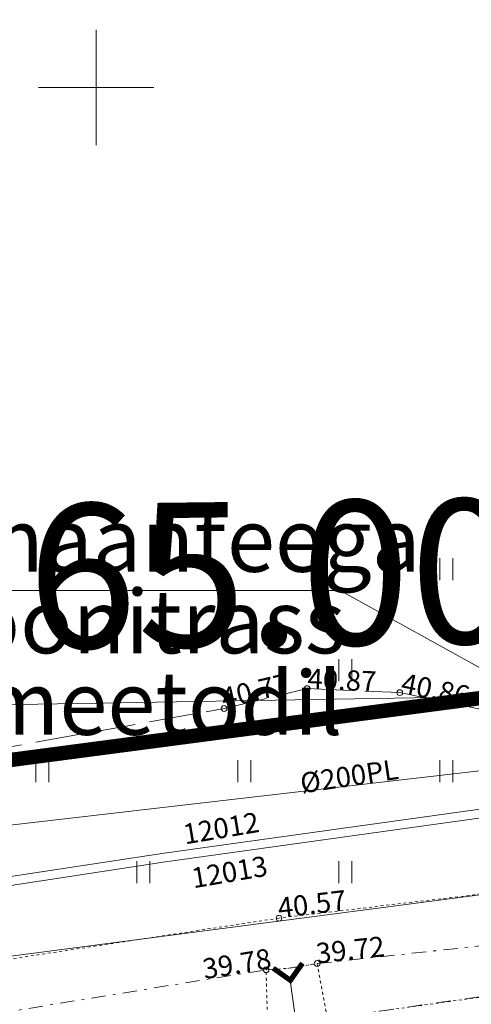
# Model space of a CAD drawing. Units: metres. Extents: x 530687 to 564321, y 6580413 to 6592482.
# Drawn here: x 549397 to 549413, y 6586768 to 6586802 of the extents above; entities that cross this region are included whole.
import ezdxf
from ezdxf import colors
from ezdxf.entities.mleader import LeaderData, LeaderLine
from ezdxf.enums import TextEntityAlignment as Align
from ezdxf.math import Vec2, Vec3

# ---------------------------------------------------------------- set-up
doc = ezdxf.new("R2010")
doc.units = ezdxf.units.M
for name, pattern in [('Pakendikeskuse_geo_vana$0$vgt08119_Suur_Sojamae_37a$0$KRAAVIPERV', [0.02001, 0.01, -1e-05, 0.01]), ('Pakendikeskuse_geo_vana$0$vgt08119_Suur_Sojamae_37a$0$KRAAVIPOHI', [3.1, 1, -0.5, 0.1, -0.5, 1]), ('Pakendikeskuse_geo_vana$0$vgt08119_Suur_Sojamae_37a$0$KRUUSKILL', [2, 1, -1]), ('Pakendikeskuse_geo_vana$0$vgt08119_Suur_Sojamae_37a$0$PINNASTEE', [4, 3, -1]), ('Pakendikeskuse_geo_vana$0$vgt08119_Suur_Sojamae_37a$0$RAJATISP', [0.02001, 0.01, -1e-05, 0.01]), ('Pakendikeskuse_geo_vana$0$vgt08119_Suur_Sojamae_37a$0$TRUUP', [3.5, 2.5, -1])]:
    doc.linetypes.add(name, pattern=pattern)
doc.layers.get('0').update_dxf_attribs({"lineweight": 9})
for name, color, linetype, lineweight in [('-Piirangupinnad', 7, 'Continuous', 9), ('-TEHNOVÕRGUD', 7, 'Continuous', 9), ('21010_EL$0$VR_vormistus', 7, 'Continuous', 9), ('DP_krunt_olemasolev', 36, 'Continuous', 9), ('Geodeesia$0$PIIR', 250, 'Continuous', 20), ('Geodeesia$0$VORK', 250, 'Continuous', 9), ('Pakendikeskuse_geo_vana$0$GTRASS', 250, 'Continuous', 9), ('Pakendikeskuse_geo_vana$0$HALJASTUS', 250, 'Continuous', 9), ('Pakendikeskuse_geo_vana$0$KORGUS-EH2000', 250, 'Continuous', 9), ('Pakendikeskuse_geo_vana$0$KPKAABEL', 250, 'Continuous', 9), ('Pakendikeskuse_geo_vana$0$MAAMUDEL', 250, 'Continuous', 9), ('Pakendikeskuse_geo_vana$0$MPKAABEL', 250, 'Continuous', 9), ('Pakendikeskuse_geo_vana$0$TEE', 250, 'Continuous', 9), ('Pakendikeskuse_geo_vana$0$TRUUP', 250, 'Continuous', 9), ('Pakendikeskuse_geo_vana$0$VEEKOGU', 250, 'Continuous', 9), ('Pakendikeskuse_geo_vana$0$VORK', 250, 'Continuous', 9), ('X_Piirangupindade-joonis$0$TL_transitional', 190, 'Continuous', 9), ('XR_geodeesia', 7, 'Continuous', 9)]:
    doc.layers.add(name, color=color, linetype=linetype, lineweight=lineweight)
doc.styles.add('21010_EL$0$SWISL_Kprojekt', font='swissl.ttf')
doc.styles.add('Pakendikeskuse_geo_vana$0$vgt08119_Suur_Sojamae_37a$0$romanc', font='romanc.shx')
doc.styles.add('Pakendikeskuse_geo_vana$0$vgt08119_Suur_Sojamae_37a$0$romans', font='romans.shx')
doc.styles.add('Pakendikeskuse_geo_vana$0$vgt08119_Suur_Sojamae_37a$0$Style-INTL_ISO', font='INTL_ISO.shx')
doc.styles.add('Pakendikeskuse_geo_vana$0$vgt08119_Suur_Sojamae_37a$0$Style-INTL_ISO_ITALIC', font='INTL_ISO_ITALIC.shx')
doc.styles.add('X_Piirangupindade-joonis$0$Swis Lt BT', font='swissl.ttf')
doc.linetypes.add('Pakendikeskuse_geo_vana$0$vgt08119_Suur_Sojamae_37a$0$-G-', pattern='A,10,-1.5,["G",Pakendikeskuse_geo_vana$0$vgt08119_Suur_Sojamae_37a$0$romans,S=1.4,R=0,X=-0.7,Y=-0.7],-1.5,10,-3', length=26)
doc.linetypes.add('Pakendikeskuse_geo_vana$0$vgt08119_Suur_Sojamae_37a$0$-KS-', pattern='A,5,[139,mkm.shx,S=0.8,R=0,X=0,Y=0],5,-1.5,["K",Pakendikeskuse_geo_vana$0$vgt08119_Suur_Sojamae_37a$0$romans,S=1.4,R=0,X=-0.7,Y=-0.7],-1.5,10,-3', length=26)
doc.linetypes.add('Pakendikeskuse_geo_vana$0$vgt08119_Suur_Sojamae_37a$0$EP_KBL', pattern='A,8,-2,[138,mkm.shx,S=1,R=0,X=0,Y=0],1,[138,mkm.shx,S=1,R=0,X=0,Y=0],4,[138,mkm.shx,S=1,R=180,X=0,Y=0],1,[138,mkm.shx,S=1,R=180,X=0,Y=0],-2', length=18)
doc.linetypes.add('Pakendikeskuse_geo_vana$0$vgt08119_Suur_Sojamae_37a$0$MP_KBL', pattern='A,8,-2,[138,mkm.shx,S=1,R=0,X=0,Y=0],6,[138,mkm.shx,S=1,R=180,X=0,Y=0],-2', length=18)

# ---------------------------------------------------------------- blocks, each defined once
blk = doc.blocks.new('X_Piirangupindade-joonis')
at = {"layer": 'X_Piirangupindade-joonis$0$TL_transitional', "linetype": 'Continuous', "elevation": 65, "flags": 128}
blk.add_lwpolyline([(549241.852, 6586776.239), (549241.852, 6586776.239), (549270.109, 6586776.445), (550491.128, 6586797.409)], dxfattribs=at)
at = {"layer": 'X_Piirangupindade-joonis$0$TL_transitional', "linetype": 'Continuous', "insert": (549417.529, 6586779.237, 65), "char_height": 5, "attachment_point": 8, "rotation": 0.6831, "style": 'X_Piirangupindade-joonis$0$Swis Lt BT'}
blk.add_mtext('65.00 m MSL', dxfattribs=at)
blk = doc.blocks.new('Geodeesia$0$VKORIS')
at = {"color": 0, "linetype": 'Continuous'}
for p, q in [((0, 4), (0, -4)), ((-4, 0), (4, 0))]:
    blk.add_line(p, q, dxfattribs=at)
blk = doc.blocks.new('Geodeesia')
at = {"layer": 'Geodeesia$0$PIIR', "linetype": 'Continuous', "ltscale": 0.5, "transparency": 33554687}
blk.add_lwpolyline([(549431.15, 6586781.08), (549431.25, 6586775.84), (549423.07, 6586774.43), (549422.17, 6586780.02), (549336.83, 6586768.78), (549237.06, 6586760.09), (549238.32, 6586770.41), (549266.79, 6586785.05), (549281.14, 6586817.6), (549289.9, 6586818.14), (549305.86, 6586819.67), (549302.96, 6587030.19), (549302.46, 6587063.21), (549376.07, 6587052.7), (549377.65, 6587043.84), (549437.21, 6587037.69), (549433.99, 6586983.32), (549429.66, 6586908.91), (549430.51, 6586842.78)], close=True, dxfattribs=at)
blk.add_lwpolyline([(549336.83, 6586768.78), (549422.17, 6586780.02), (549423.07, 6586774.43), (549423.57, 6586771.84), (549426.36, 6586756.35), (549426.63, 6586754.77), (549374.86, 6586745.67)], dxfattribs=at)
at = {"layer": 'Geodeesia$0$VORK', "ltscale": 0.5, "xscale": 0.5, "yscale": 0.5, "zscale": 0.5}
blk.add_blockref('Geodeesia$0$VKORIS', (549400, 6586800), dxfattribs=at)
blk = doc.blocks.new('Pakendikeskuse_geo_vana$0$vgt08119_Suur_Sojamae_37a$0$VKORIS_6')
at = {"layer": 'Pakendikeskuse_geo_vana$0$VORK', "linetype": 'Continuous', "lineweight": 0}
for p, q in [((0, 4), (0, -4)), ((-4, 0), (4, 0))]:
    blk.add_line(p, q, dxfattribs=at)
blk = doc.blocks.new('Pakendikeskuse_geo_vana$0$vgt08119_Suur_Sojamae_37a$0$TORVAL_7')
at = {"layer": 'Pakendikeskuse_geo_vana$0$TRUUP', "linetype": 'Continuous', "lineweight": 0}
for p, q in [((-0.01101, 0.00899), (-0.00899, 0.01101)), ((-0.00201, 0), (-0.01101, 0.00899)), ((-0.01093, 0.00891), (-0.0079, 0.00991)), ((-0.01053, 0.00852), (-0.0075, 0.00952)), ((-0.01038, 0.00962), (-0.0083, 0.01031)), ((-0.01014, 0.00812), (-0.00711, 0.00912)), ((0, 0), (-0.01, 0.01)), ((-0.00974, 0.00773), (-0.00671, 0.00873)), ((-0.00959, 0.01041), (-0.00869, 0.01071)), ((-0.00934, 0.00733), (-0.00632, 0.00833)), ((0.00201, 0), (-0.00899, 0.01101)), ((-0.00895, 0.00694), (-0.00592, 0.00793)), ((-0.00855, 0.00654), (-0.00552, 0.00754)), ((-0.00816, 0.00614), (-0.00513, 0.00714)), ((-0.01101, -0.00899), (-0.00201, 0)), ((-0.01, -0.01), (0, 0)), ((-0.00899, -0.01101), (0.00201, 0)), ((-0.00776, 0.00575), (-0.00473, 0.00675)), ((-0.00736, 0.00535), (-0.00434, 0.00635)), ((-0.00697, 0.00496), (-0.00394, 0.00595)), ((-0.00657, 0.00456), (-0.00355, 0.00556)), ((-0.00618, 0.00416), (-0.00315, 0.00516)), ((-0.00578, 0.00377), (-0.00275, 0.00477)), ((-0.00539, 0.00337), (-0.00236, 0.00437)), ((-0.00499, 0.00298), (-0.00196, 0.00397)), ((-0.00459, 0.00258), (-0.00157, 0.00358)), ((-0.0042, 0.00218), (-0.00117, 0.00318)), ((-0.00396, -0.00195), (0.002, 0.00002)), ((-0.0038, 0.00179), (-0.00077, 0.00279)), ((-0.00341, 0.00139), (-0.00038, 0.00239)), ((-0.00318, -0.00116), (0.0016, 0.00041)), ((-0.00301, 0.001), (0.00002, 0.002)), ((-0.00261, 0.0006), (0.00041, 0.0016)), ((-0.00239, -0.00038), (0.00121, 0.00081)), ((-0.00222, 0.0002), (0.00081, 0.0012)), ((-0.01025, -0.00824), (-0.00424, -0.00625)), ((-0.00946, -0.00745), (-0.00345, -0.00547)), ((-0.00868, -0.00666), (-0.00267, -0.00468)), ((-0.00789, -0.00588), (-0.00188, -0.0039)), ((-0.00711, -0.00509), (-0.0011, -0.00311)), ((-0.00632, -0.00431), (-0.00031, -0.00233)), ((-0.00554, -0.00352), (0.00047, -0.00154)), ((-0.00475, -0.00274), (0.00126, -0.00075)), ((-0.01101, -0.00899), (-0.00899, -0.01101)), ((-0.01099, -0.00901), (-0.00503, -0.00704)), ((-0.0106, -0.0094), (-0.00581, -0.00783)), ((-0.0102, -0.0098), (-0.0066, -0.00861)), ((-0.0098, -0.0102), (-0.00738, -0.0094)), ((-0.00941, -0.01059), (-0.00817, -0.01018))]:
    blk.add_line(p, q, dxfattribs=at)
blk = doc.blocks.new('Pakendikeskuse_geo_vana$0$vgt08119_Suur_Sojamae_37a$0$HEIN_7')
at = {"layer": 'Pakendikeskuse_geo_vana$0$HALJASTUS', "linetype": 'Continuous', "lineweight": 0}
for p, q in [((-0.00455, 0.00761), (-0.00455, -0.00761)), ((0.00455, 0.00761), (0.00455, -0.00761))]:
    blk.add_line(p, q, dxfattribs=at)
blk = doc.blocks.new('Pakendikeskuse_geo_vana')
at = {"layer": 'Pakendikeskuse_geo_vana$0$GTRASS', "linetype": 'Pakendikeskuse_geo_vana$0$vgt08119_Suur_Sojamae_37a$0$-G-', "ltscale": 0.5}
blk.add_lwpolyline([(549538.988, 6586791.449), (549523.57, 6586788.77), (549511.49, 6586788.16), (549495.91, 6586786.28), (549482.648, 6586783.76), (549441.499, 6586780.592), (549419.17, 6586777.01), (549386.328, 6586773.212)], dxfattribs=at)
at = {"layer": 'Pakendikeskuse_geo_vana$0$KORGUS-EH2000', "linetype": 'Continuous', "ltscale": 0.5}
for centre in [(549407.314, 6586779.182, 40.865), (549410.522, 6586779.042, 40.859), (549404.436, 6586778.493, 40.765), (549406.338, 6586771.232, 40.572), (549407.659, 6586769.659, 39.719), (549405.891, 6586769.445, 39.784)]:
    blk.add_circle(centre, 0.1, dxfattribs=at)
at = {"layer": 'Pakendikeskuse_geo_vana$0$KPKAABEL', "linetype": 'Pakendikeskuse_geo_vana$0$vgt08119_Suur_Sojamae_37a$0$EP_KBL', "ltscale": 0.5}
for points in [[(549524.312, 6586830.449), (549522.155, 6586829.374), (549521.746, 6586826.107), (549520.785, 6586815.707), (549520.233, 6586808.574), (549519.74, 6586799.411), (549519.247, 6586790.249), (549517.735, 6586787.726), (549505.909, 6586785.703), (549494.083, 6586783.68), (549491.826, 6586783.375), (549470.964, 6586780.559), (549447.845, 6586777.438), (549445.799, 6586776.834), (549441.73, 6586776.648), (549440.434, 6586776.758), (549439.792, 6586776.677), (549430.019, 6586777.281), (549413.674, 6586774.748), (549402.402, 6586773.177), (549390.545, 6586771.375), (549387.462, 6586770.906)], [(549387.655, 6586771.247), (549390.501, 6586771.68), (549402.357, 6586773.482), (549407.993, 6586774.267), (549413.629, 6586775.053), (549421.816, 6586776.321), (549430.002, 6586777.59), (549439.777, 6586776.876), (549440.423, 6586776.958), (549441.727, 6586776.934), (549442.533, 6586776.805), (549443.126, 6586777.577), (549443.749, 6586781.011), (549443.159, 6586786.029), (549442.882, 6586786.346), (549442.462, 6586786.346)]]:
    blk.add_lwpolyline(points, dxfattribs=at)
at = {"layer": 'Pakendikeskuse_geo_vana$0$MAAMUDEL', "linetype": 'Pakendikeskuse_geo_vana$0$vgt08119_Suur_Sojamae_37a$0$KRAAVIPOHI', "ltscale": 0.5}
blk.add_polyline3d([(549388.98, 6586766.692, 39.799), (549405.891, 6586769.445, 39.784), (549406.677, 6586769.494, 39.728), (549406.677, 6586769.494, 39.728), (549407.659, 6586769.659, 39.719), (549418.673, 6586770.849, 39.792)], dxfattribs=at)
at = {"layer": 'Pakendikeskuse_geo_vana$0$MPKAABEL', "linetype": 'Pakendikeskuse_geo_vana$0$vgt08119_Suur_Sojamae_37a$0$MP_KBL', "ltscale": 0.5}
blk.add_lwpolyline([(549395.798, 6586769.758), (549420.022, 6586772.92)], dxfattribs=at)
at = {"layer": 'Pakendikeskuse_geo_vana$0$TEE', "linetype": 'Pakendikeskuse_geo_vana$0$vgt08119_Suur_Sojamae_37a$0$PINNASTEE', "ltscale": 0.5}
blk.add_polyline3d([(549388.07, 6586775.56, 40.701), (549404.436, 6586778.493, 40.765), (549407.314, 6586779.182, 40.865), (549410.522, 6586779.042, 40.859), (549418.57, 6586777.393, 40.759), (549427.044, 6586774.515, 40.672), (549430.597, 6586773.731, 40.706), (549430.878, 6586773.656, 40.7)], dxfattribs=at)
at = {"layer": 'Pakendikeskuse_geo_vana$0$TEE', "linetype": 'Pakendikeskuse_geo_vana$0$vgt08119_Suur_Sojamae_37a$0$KRUUSKILL', "ltscale": 0.5}
blk.add_polyline3d([(549431.739, 6586774.634, 40.709), (549431.314, 6586774.109, 40.704), (549429.125, 6586771.836, 40.683), (549427.002, 6586770.762, 40.726), (549425.606, 6586770.334, 40.738), (549419.712, 6586769.383, 40.766), (549419.222, 6586769.348, 40.777), (549408.015, 6586767.757, 40.645), (549408.015, 6586767.757, 40.645), (549405.944, 6586767.464, 40.647), (549389.292, 6586764.869, 40.743)], dxfattribs=at)
at = {"layer": 'Pakendikeskuse_geo_vana$0$TRUUP', "linetype": 'Pakendikeskuse_geo_vana$0$vgt08119_Suur_Sojamae_37a$0$TRUUP', "ltscale": 0.5}
blk.add_line((549406.728, 6586769.076, 39.853), (549407.459, 6586763.846, 39.807), dxfattribs=at)
at = {"layer": 'Pakendikeskuse_geo_vana$0$TRUUP', "linetype": 'Pakendikeskuse_geo_vana$0$vgt08119_Suur_Sojamae_37a$0$RAJATISP', "ltscale": 0.5}
blk.add_polyline3d([(549407.659, 6586769.659, 39.719), (549408.015, 6586767.757, 40.645), (549405.944, 6586767.464, 40.647), (549405.891, 6586769.445, 39.784), (549406.677, 6586769.494, 39.728), (549407.659, 6586769.659, 39.719)], dxfattribs=at)
at = {"layer": 'Pakendikeskuse_geo_vana$0$VEEKOGU', "linetype": 'Pakendikeskuse_geo_vana$0$vgt08119_Suur_Sojamae_37a$0$KRAAVIPERV', "ltscale": 0.5}
blk.add_polyline3d([(549389.292, 6586764.869, 40.743), (549397.618, 6586766.167, 40.695), (549408.015, 6586767.757, 40.645), (549419.712, 6586769.383, 40.766), (549420.759, 6586769.995, 40.736), (549420.943, 6586771.005, 40.735), (549420.721, 6586771.978, 40.74), (549418.914, 6586772.728, 40.707), (549418.494, 6586772.687, 40.715), (549406.338, 6586771.232, 40.572), (549388.726, 6586768.551, 40.72)], dxfattribs=at)
at = {"layer": 'Pakendikeskuse_geo_vana$0$HALJASTUS', "linetype": 'Continuous', "ltscale": 0.5, "xscale": 50, "yscale": 50, "zscale": 50}
for p in [(549412.136, 6586783.321, 37.298), (549408.636, 6586779.821, 37.298), (549398.136, 6586776.321, 37.298), (549405.136, 6586776.321, 37.298), (549412.136, 6586776.321, 37.298), (549401.636, 6586772.821, 37.298), (549408.636, 6586772.821, 37.298)]:
    blk.add_blockref('Pakendikeskuse_geo_vana$0$vgt08119_Suur_Sojamae_37a$0$HEIN_7', p, dxfattribs=at)
at = {"layer": 'Pakendikeskuse_geo_vana$0$TRUUP', "linetype": 'Continuous', "ltscale": 0.5, "xscale": 49.99999999999999, "yscale": 49.99999999999999, "zscale": 49.99999999999999, "rotation": 279.6675814663249}
blk.add_blockref('Pakendikeskuse_geo_vana$0$vgt08119_Suur_Sojamae_37a$0$TORVAL_7', (549406.728, 6586769.076, 39.853), dxfattribs=at)
at = {"layer": 'Pakendikeskuse_geo_vana$0$VORK', "linetype": 'Continuous', "ltscale": 0.5, "xscale": 0.5, "yscale": 0.5, "zscale": 0.5}
blk.add_blockref('Pakendikeskuse_geo_vana$0$vgt08119_Suur_Sojamae_37a$0$VKORIS_6', (549400, 6586800), dxfattribs=at)
at = {"layer": 'Pakendikeskuse_geo_vana$0$GTRASS', "linetype": 'Pakendikeskuse_geo_vana$0$vgt08119_Suur_Sojamae_37a$0$-KS-', "ltscale": 0.5, "insert": (549407.131, 6586775.551), "char_height": 0.7, "attachment_point": 7, "rotation": 8.5268, "line_spacing_factor": 0.6, "style": 'Pakendikeskuse_geo_vana$0$vgt08119_Suur_Sojamae_37a$0$romanc'}
blk.add_mtext('\\FINTL_ISO;%%C200PL', dxfattribs=at)
at = {"layer": 'Pakendikeskuse_geo_vana$0$KORGUS-EH2000', "linetype": 'Continuous', "ltscale": 0.5, "style": 'Pakendikeskuse_geo_vana$0$vgt08119_Suur_Sojamae_37a$0$Style-INTL_ISO_ITALIC'}
for s, rotation, p in [('40.77', 13.4634, (549404.436, 6586778.493, 40.765)), ('40.87', 357.5011, (549407.314, 6586779.182, 40.865)), ('40.86', 348.4206, (549410.522, 6586779.042, 40.859)), ('40.57', 6.8255, (549406.338, 6586771.232, 40.572)), ('39.72', 6.1666, (549407.659, 6586769.659, 39.719)), ('39.78', 9.2463, (549403.756, 6586769.116))]:
    blk.add_text(s, height=0.7, rotation=rotation, dxfattribs=at).set_placement(p)
at = {"layer": 'Pakendikeskuse_geo_vana$0$KPKAABEL', "linetype": 'Pakendikeskuse_geo_vana$0$vgt08119_Suur_Sojamae_37a$0$EP_KBL', "ltscale": 0.5, "style": 'Pakendikeskuse_geo_vana$0$vgt08119_Suur_Sojamae_37a$0$Style-INTL_ISO'}
for s, rotation, p in [('12012', 9.5775, (549404.329, 6586774.349)), ('12013', 9.7062, (549404.621, 6586772.832))]:
    blk.add_text(s, height=0.7, rotation=rotation, dxfattribs=at).set_placement(p, align=Align.MIDDLE_CENTER)
blk = doc.blocks.new('21010_EL')
at = {"layer": '21010_EL$0$VR_vormistus'}
ml = blk.add_multileader_mtext('Standard', dxfattribs=at)
ml.set_content('Ristumisel riigimaanteega\\Psidekanalisatsioonitrass  \\Prajada kinnisel meetodil', color=256, style='21010_EL$0$SWISL_Kprojekt')
ml.set_leader_properties(color=256, linetype='ByLayer', lineweight=9)
ml.build(insert=Vec2(0, 0))
ml.multileader.update_dxf_attribs({"text_left_attachment_type": 6, "text_right_attachment_type": 6, "dogleg_length": 0.1, "arrow_head_size": 2})
ctx = ml.context
ctx.base_point, ctx.char_height, ctx.arrow_head_size, ctx.landing_gap_size, ctx.plane_origin = Vec3(549374.793, 6586782.577), 2.2, 2, 0, Vec3(549542.448, 6586725.544)
ctx.left_attachment, ctx.right_attachment = 6, 6
notes = []
notes.append((ctx, [(0, (1, 1, 0), (549408.461, 6586782.577), (-1, 0), 0.05, [(1, [(549428.315, 6586754.45), (549424.99, 6586773.423)], 0, [])])]))
ctx.mtext.insert, ctx.mtext.line_spacing_factor, ctx.mtext.flow_direction = Vec3(549374.793, 6586785.428), 0.77, 5
ctx.mtext.has_bg_fill, ctx.mtext.bg_color, ctx.mtext.bg_scale_factor, ctx.mtext.bg_transparency, ctx.mtext.use_window_bg_color = 1, -1023409921, 1.025, 0, 0
for ctx, leaders in notes:
    for number, flags, end, landing, length, lines in leaders:
        leader = LeaderData()
        leader.index, (leader.has_last_leader_line, leader.has_dogleg_vector, leader.attachment_direction) = number, flags
        leader.last_leader_point, leader.dogleg_vector, leader.dogleg_length = Vec3(end), Vec3(landing), length
        for number, points, colour, breaks in lines:
            line = LeaderLine()
            line.index, line.vertices, line.color, line.breaks = number, Vec3.list(points), colors.encode_raw_color(colour), breaks
            leader.lines.append(line)
        ctx.leaders.append(leader)

msp = doc.modelspace()

# ---------------------------------------------------------------- block references
at = {"layer": '-Piirangupinnad'}
msp.add_blockref('X_Piirangupindade-joonis', (0, 0), dxfattribs=at)
at = {"layer": '-TEHNOVÕRGUD'}
msp.add_blockref('Pakendikeskuse_geo_vana', (0, 0), dxfattribs=at)
at = {"layer": 'XR_geodeesia'}
msp.add_blockref('Geodeesia', (0, 0), dxfattribs=at)

# ---------------------------------------------------------------- next in the draw order: block references
at = {"layer": '-TEHNOVÕRGUD'}
msp.add_blockref('21010_EL', (0, 0), dxfattribs=at)

# ---------------------------------------------------------------- next in the draw order: linework, layer by layer
at = {"layer": 'DP_krunt_olemasolev', "const_width": 0.5}
msp.add_lwpolyline([(549431.15, 6586781.08), (549431.25, 6586775.84), (549423.07, 6586774.43), (549422.17, 6586780.02), (549336.83, 6586768.78), (549237.06, 6586760.09), (549238.32, 6586770.41), (549266.79, 6586785.05), (549281.14, 6586817.6), (549289.9, 6586818.14), (549305.86, 6586819.67), (549302.96, 6587030.19), (549302.46, 6587063.21), (549376.07, 6587052.7), (549377.65, 6587043.84), (549437.21, 6587037.69), (549433.99, 6586983.32), (549429.66, 6586908.91), (549430.51, 6586842.78), (549431.15, 6586781.08)], close=True, dxfattribs=at)
msp.add_lwpolyline([(549336.83, 6586768.78), (549422.17, 6586780.02), (549423.07, 6586774.43), (549423.57, 6586771.84), (549426.36, 6586756.35), (549426.63, 6586754.77), (549374.86, 6586745.67)], dxfattribs=at)

doc.saveas('drawing.dxf')
